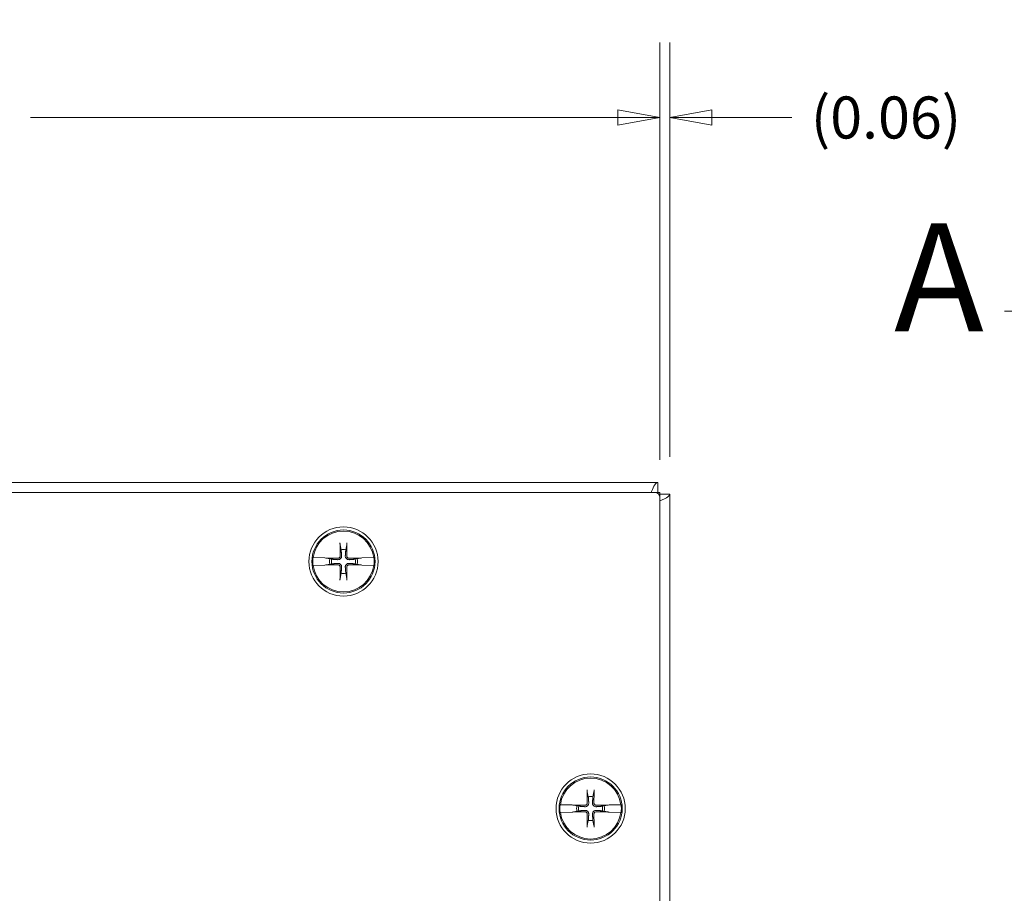
# Model space of a CAD drawing. Units: inches. Extents: x 3.2 to 62.4, y 2.2 to 38.6.
# Drawn here: x 17.9 to 24.1, y 23.1 to 28.6 of the extents above; entities that cross this region are included whole.
import ezdxf

# ---------------------------------------------------------------- set-up
doc = ezdxf.new("R2010")
doc.units = ezdxf.units.IN
doc.header["$LTSCALE"] = 3.8
doc.header["$MEASUREMENT"] = 0
doc.linetypes.add('DOUBLE_DASH_CHAIN', pattern=[1.2403, 0.6614, -0.0827, 0.1654, -0.0827, 0.1654, -0.0827])
doc.layers.get('0').update_dxf_attribs({"lineweight": 0})
for name, color, linetype, lineweight in [('Detail Boundary (ANSI)', 7, 'DOUBLE_DASH_CHAIN', 5), ('Dimension (ANSI)', 7, 'Continuous', 5), ('Visible (ANSI)', 7, 'Continuous', 5)]:
    doc.layers.add(name, color=color, linetype=linetype, lineweight=lineweight)
doc.styles.add('Label Text (ANSI)', font='tahoma.ttf')
doc.styles.add('ROMANS', font='tahoma.ttf')
doc.dimstyles.new('Default (ANSI)', dxfattribs={"dimscale": 3.8, "dimtxt": 0.07, "dimasz": 0.07, "dimexe": 0.125, "dimexo": 0.0625, "dimgap": 0.031496, "dimtad": 0, "dimtih": 1, "dimtoh": 1, "dimrnd": 1e-08, "dimzin": 0, "dimdsep": 46, "dimtxsty": 'ROMANS', "dimblk": 'Filled-1', "dimcen": 0.09, "dimdle": 0.393701, "dimclrd": 256, "dimclre": 256, "dimclrt": 256, "dimadec": 0, "dimazin": 0, "dimtfac": 0.928571, "dimtofl": 0, "dimtmove": 0, "dimatfit": 3, "dimfxl": 1, "dimtolj": 1, "dimtzin": 0, "dimlwd": -1, "dimlwe": -1, "dimarcsym": 0})

# ---------------------------------------------------------------- blocks, each defined once
blk = doc.blocks.new('Filled-1')
at = {"color": 0}
for p, q in [((0, 0), (-1, 0.179)), ((-1, 0.179), (-1, -0.179)), ((-1, 0), (0, 0)), ((-1, -0.179), (0, 0))]:
    blk.add_line(p, q, dxfattribs=at)
at = {"color": 0, "flags": 128}
blk.add_lwpolyline([(-1, -0.179), (0, 0), (-1, 0.179), (-1, -0.179)], dxfattribs=at)
at = {"color": 0}
blk.add_solid([(-1, -0.179), (0, 0), (-1, 0.179), (-1, -0.179)], dxfattribs=at)
blk = doc.blocks.new('*D7')
at = {"layer": 'Defpoints', "color": 0, "transparency": 16777216}
for p in [(21.9411, 27.9692), (11.9411, 25.5669), (21.9411, 25.5669)]:
    blk.add_point(p, dxfattribs=at)
at = {"layer": 'Dimension (ANSI)', "transparency": 16777216}
for p, q in [((11.9411, 25.8044), (11.9411, 28.4442)), ((21.9411, 25.8044), (21.9411, 28.4442)), ((12.2071, 27.9692), (15.9202, 27.9692)), ((21.6751, 27.9692), (17.9619, 27.9692))]:
    blk.add_line(p, q, dxfattribs=at)
at = {"layer": 'Dimension (ANSI)', "transparency": 16777216, "xscale": 0.2660000011324883, "yscale": 0.2660000011324883, "zscale": 0.2660000011324883, "rotation": 180}
blk.add_blockref('Filled-1', (11.9411, 27.9692), dxfattribs=at)
at = {"layer": 'Dimension (ANSI)', "transparency": 16777216, "xscale": 0.2660000011324883, "yscale": 0.2660000011324883, "zscale": 0.2660000011324883}
blk.add_blockref('Filled-1', (21.9411, 27.9692), dxfattribs=at)
at = {"layer": 'Dimension (ANSI)', "transparency": 16777216, "insert": (16.9411, 27.9692), "char_height": 0.266, "attachment_point": 5, "style": 'ROMANS'}
blk.add_mtext('\\A1;\\fTahoma|b0|i0;\\H0.2660;10.00\\P\\fTahoma|b0|i0;\\H0.2660;LID WIDTH', dxfattribs=at)
blk = doc.blocks.new('*D8')
at = {"layer": 'Defpoints', "color": 0, "transparency": 16777216}
for p in [(21.9411, 27.9692), (22.0036, 25.5859), (21.9411, 25.5669)]:
    blk.add_point(p, dxfattribs=at)
at = {"layer": 'Dimension (ANSI)', "transparency": 16777216}
for p, q in [((21.9411, 25.8044), (21.9411, 28.4442)), ((22.0036, 25.8234), (22.0036, 28.4442)), ((21.6751, 27.9692), (21.4091, 27.9692)), ((22.2696, 27.9692), (22.7756, 27.9692))]:
    blk.add_line(p, q, dxfattribs=at)
at = {"layer": 'Dimension (ANSI)', "transparency": 16777216, "xscale": 0.2660000011324883, "yscale": 0.2660000011324883, "zscale": 0.2660000011324883}
blk.add_blockref('Filled-1', (21.9411, 27.9692), dxfattribs=at)
at = {"layer": 'Dimension (ANSI)', "transparency": 16777216, "xscale": 0.2660000011324883, "yscale": 0.2660000011324883, "zscale": 0.2660000011324883, "rotation": 180}
blk.add_blockref('Filled-1', (22.0036, 27.9692), dxfattribs=at)
at = {"layer": 'Dimension (ANSI)', "transparency": 16777216, "insert": (23.371, 27.9692), "char_height": 0.266, "attachment_point": 5, "style": 'ROMANS'}
blk.add_mtext('\\A1;(0.06)', dxfattribs=at)
blk = doc.blocks.new('2dDetail0')
at = {"layer": 'Detail Boundary (ANSI)', "linetype": 'Continuous'}
for p, q in [((6.4456, 7.0381), (6.3472, 7.0381)), ((6.9246, 6.8338), (6.4456, 7.0381)), ((6.9322, 6.8517), (6.9169, 6.8158)), ((7.0147, 6.7953), (6.9322, 6.8517)), ((6.9246, 6.8338), (7.0147, 6.7953)), ((6.9169, 6.8158), (7.0147, 6.7953))]:
    blk.add_line(p, q, dxfattribs=at)
at = {"layer": 'Detail Boundary (ANSI)', "linetype": 'Continuous', "flags": 128}
blk.add_lwpolyline([(6.9169, 6.8158), (7.0147, 6.7953), (6.9322, 6.8517), (6.9169, 6.8158)], dxfattribs=at)
at = {"layer": 'Detail Boundary (ANSI)', "ltscale": 0.556279}
blk.add_circle((7.2971, 6.6256), 0.3294, dxfattribs=at)
at = {"layer": 'Detail Boundary (ANSI)'}
blk.add_solid([(6.9169, 6.8158), (7.0147, 6.7953), (6.9322, 6.8517), (6.9169, 6.8158)], dxfattribs=at)
at = {"layer": 'Detail Boundary (ANSI)', "insert": (6.1637, 6.9481), "char_height": 0.18, "attachment_point": 7, "style": 'Label Text (ANSI)'}
blk.add_mtext('A', dxfattribs=at)

msp = doc.modelspace()

# ---------------------------------------------------------------- linework, layer by layer
at = {"layer": 'Visible (ANSI)'}
for p, q in [((11.9533, 25.6606), (21.9288, 25.6606)), ((21.9288, 25.6606), (21.9288, 25.5981)), ((11.9723, 25.5981), (21.9098, 25.5981)), ((21.9098, 25.5981), (21.9411, 25.5981)), ((21.9411, 25.5981), (21.9411, 25.5669)), ((21.9411, 25.5859), (22.0036, 25.5859)), ((22.0036, 25.5859), (22.0036, 17.6103)), ((21.9411, 25.5669), (21.9411, 17.6294)), ((19.9198, 25.2672), (19.9264, 25.2353)), ((19.9557, 25.2353), (19.9623, 25.2672)), ((19.7484, 25.1851), (19.7499, 25.185)), ((19.824, 25.1834), (19.7499, 25.185)), ((19.8292, 25.1826), (19.824, 25.1834)), ((19.8292, 25.1826), (19.8318, 25.1823)), ((19.8544, 25.1777), (19.8345, 25.1819)), ((19.8664, 25.1752), (19.8544, 25.1777)), ((20.0277, 25.1777), (20.0157, 25.1752)), ((20.0477, 25.1819), (20.0277, 25.1777)), ((20.0503, 25.1823), (20.0529, 25.1826)), ((20.0581, 25.1834), (20.0529, 25.1826)), ((20.1322, 25.185), (20.0581, 25.1834)), ((20.1322, 25.185), (20.1337, 25.1851)), ((19.7499, 25.1362), (19.7484, 25.1362)), ((19.7499, 25.1362), (19.824, 25.1379)), ((19.824, 25.1379), (19.8292, 25.1386)), ((19.8318, 25.139), (19.8292, 25.1386)), ((19.8345, 25.1393), (19.8544, 25.1435)), ((19.8544, 25.1435), (19.8664, 25.146)), ((19.9264, 25.0859), (19.9198, 25.054)), ((19.9623, 25.054), (19.9557, 25.0859)), ((20.0157, 25.146), (20.0277, 25.1435)), ((20.0277, 25.1435), (20.0477, 25.1393)), ((20.0529, 25.1386), (20.0503, 25.139)), ((20.0529, 25.1386), (20.0581, 25.1379)), ((20.0581, 25.1379), (20.1322, 25.1362)), ((20.1337, 25.1362), (20.1322, 25.1362)), ((21.4823, 23.7047), (21.4889, 23.6728)), ((21.5182, 23.6728), (21.5248, 23.7047)), ((21.3109, 23.6226), (21.3124, 23.6225)), ((21.3865, 23.6209), (21.3124, 23.6225)), ((21.3917, 23.6201), (21.3865, 23.6209)), ((21.3917, 23.6201), (21.3943, 23.6198)), ((21.4169, 23.6152), (21.397, 23.6194)), ((21.4289, 23.6127), (21.4169, 23.6152)), ((21.5902, 23.6152), (21.5782, 23.6127)), ((21.6102, 23.6194), (21.5902, 23.6152)), ((21.6128, 23.6198), (21.6154, 23.6201)), ((21.6206, 23.6209), (21.6154, 23.6201)), ((21.6947, 23.6225), (21.6206, 23.6209)), ((21.6947, 23.6225), (21.6962, 23.6226)), ((21.3124, 23.5737), (21.3109, 23.5737)), ((21.3124, 23.5737), (21.3865, 23.5754)), ((21.3865, 23.5754), (21.3917, 23.5761)), ((21.3943, 23.5765), (21.3917, 23.5761)), ((21.397, 23.5768), (21.4169, 23.581)), ((21.4169, 23.581), (21.4289, 23.5835)), ((21.5782, 23.5835), (21.5902, 23.581)), ((21.5902, 23.581), (21.6102, 23.5768)), ((21.6154, 23.5761), (21.6128, 23.5765)), ((21.6154, 23.5761), (21.6206, 23.5754)), ((21.6206, 23.5754), (21.6947, 23.5737)), ((21.6962, 23.5737), (21.6947, 23.5737)), ((21.4889, 23.5234), (21.4823, 23.4915)), ((21.5248, 23.4915), (21.5182, 23.5234))]:
    msp.add_line(p, q, dxfattribs=at)
for centre, radius in [((19.9411, 25.1606), 0.2188), ((19.9411, 25.1606), 0.1995), ((21.5036, 23.5981), 0.2188), ((21.5036, 23.5981), 0.1995)]:
    msp.add_circle(centre, radius, dxfattribs=at)
for centre, radius, start, end in [((21.9098, 25.5669), 0.0312, 0, 90), ((19.9411, 25.1606), 0.1927, 7.27304, 172.72696), ((19.9411, 25.1606), 0.0761, 78.93233, 101.06767), ((19.9411, 25.1606), 0.1942, 172.77428, 187.22572), ((19.9411, 25.1606), 0.0883, 168.828, 191.172), ((19.9411, 25.1606), 0.0761, 168.93233, 191.06767), ((19.9411, 25.1606), 0.0761, 348.93233, 11.06767), ((19.9411, 25.1606), 0.0883, 348.828, 11.172), ((19.9411, 25.1606), 0.1942, 352.77428, 7.22572), ((19.9411, 25.1606), 0.1927, 187.27304, 352.72696), ((19.9411, 25.1606), 0.0761, 258.93233, 281.06767), ((21.5036, 23.5981), 0.1927, 7.27304, 172.72696), ((21.5036, 23.5981), 0.0761, 78.93233, 101.06767), ((21.5036, 23.5981), 0.1942, 172.77428, 187.22572), ((21.5036, 23.5981), 0.0883, 168.828, 191.172), ((21.5036, 23.5981), 0.0761, 168.93233, 191.06767), ((21.5036, 23.5981), 0.0761, 348.93233, 11.06767), ((21.5036, 23.5981), 0.0883, 348.828, 11.172), ((21.5036, 23.5981), 0.1942, 352.77428, 7.22572), ((21.5036, 23.5981), 0.1927, 187.27304, 352.72696), ((21.5036, 23.5981), 0.0761, 258.93233, 281.06767)]:
    msp.add_arc(centre, radius, start, end, dxfattribs=at)
for centre, major_axis, start_param, end_param in [((19.959, 25.1612), (0.013, -0.4344), 4.436788, 4.627747), ((19.9231, 25.1612), (0.013, 0.4344), 4.797031, 4.98799), ((19.9405, 25.1427), (-0.4344, 0.013), 4.797031, 4.974153), ((19.9416, 25.1427), (-0.4344, -0.013), 4.450625, 4.627747), ((19.9405, 25.1786), (0.4344, 0.013), 4.450625, 4.627747), ((19.959, 25.1601), (-0.013, -0.4344), 4.797031, 4.98799), ((19.9231, 25.1601), (-0.013, 0.4344), 4.436788, 4.627747), ((19.9416, 25.1786), (0.4344, -0.013), 4.797031, 4.974153), ((21.5215, 23.5987), (0.013, -0.4344), 4.436788, 4.627747), ((21.4856, 23.5987), (0.013, 0.4344), 4.797031, 4.98799), ((21.503, 23.5802), (-0.4344, 0.013), 4.797031, 4.974153), ((21.5041, 23.5802), (-0.4344, -0.013), 4.450625, 4.627747), ((21.503, 23.6161), (0.4344, 0.013), 4.450625, 4.627747), ((21.5215, 23.5976), (-0.013, -0.4344), 4.797031, 4.98799), ((21.4856, 23.5976), (-0.013, 0.4344), 4.436788, 4.627747), ((21.5041, 23.6161), (0.4344, -0.013), 4.797031, 4.974153)]:
    msp.add_ellipse(centre, major_axis=major_axis, ratio=0.087156, start_param=start_param, end_param=end_param, dxfattribs=at)
for points, knots in [([(21.9288, 25.6606), (21.9157, 25.6606), (21.9025, 25.6377), (21.8893, 25.6036), (21.8886, 25.6018), (21.8879, 25.6), (21.8872, 25.5981)], [0, 0, 0, 0, 1.095058, 1.095058, 1.095058, 1.152531, 1.152531, 1.152531, 1.152531]), ([(21.9409, 25.5443), (21.9625, 25.5525), (21.981, 25.5606), (21.9919, 25.5688), (21.9995, 25.5745), (22.0036, 25.5802), (22.0036, 25.5859)], [0.418265, 0.418265, 0.418265, 0.418265, 1.095058, 1.095058, 1.095058, 1.570796, 1.570796, 1.570796, 1.570796]), ([(19.9198, 25.2672), (19.9197, 25.2677), (19.9196, 25.2683), (19.9194, 25.2698), (19.9193, 25.271), (19.9192, 25.2731), (19.9191, 25.2745), (19.919, 25.2765), (19.919, 25.2774), (19.919, 25.2783)], [0.08172985, 0.08172985, 0.08172985, 0.08172985, 0.08891232, 0.08891232, 0.09778447, 0.09778447, 0.10676013, 0.10676013, 0.1130798, 0.1130798, 0.1130798, 0.1130798]), ([(19.9631, 25.2783), (19.9631, 25.2774), (19.9631, 25.2765), (19.963, 25.2745), (19.963, 25.2731), (19.9628, 25.271), (19.9627, 25.2698), (19.9625, 25.2683), (19.9624, 25.2677), (19.9623, 25.2672)], [0.02946189, 0.02946189, 0.02946189, 0.02946189, 0.03578156, 0.03578156, 0.04475722, 0.04475722, 0.05362937, 0.05362937, 0.06081184, 0.06081184, 0.06081184, 0.06081184]), ([(19.8318, 25.1823), (19.8321, 25.1823), (19.8324, 25.1822), (19.8334, 25.1821), (19.834, 25.182), (19.8345, 25.1819)], [0.05062207, 0.05062207, 0.05062207, 0.05062207, 0.05362937, 0.05362937, 0.06081184, 0.06081184, 0.06081184, 0.06081184]), ([(19.8318, 25.1823), (19.8321, 25.1822), (19.8324, 25.1822), (19.8334, 25.1821), (19.834, 25.182), (19.8345, 25.1819)], [0.05012859, 0.05012859, 0.05012859, 0.05012859, 0.05309771, 0.05309771, 0.06031449, 0.06031449, 0.06031449, 0.06031449]), ([(19.9294, 25.197), (19.9296, 25.1944), (19.9293, 25.1916), (19.9282, 25.1874), (19.9274, 25.1855), (19.9254, 25.182), (19.9241, 25.1803), (19.9214, 25.1776), (19.9197, 25.1763), (19.9162, 25.1743), (19.9143, 25.1735), (19.9101, 25.1724), (19.9073, 25.1721), (19.9046, 25.1723)], [0.264127, 0.264127, 0.264127, 0.264127, 0.2852465, 0.2852465, 0.3001456, 0.3001456, 0.3150448, 0.3150448, 0.3299439, 0.3299439, 0.344843, 0.344843, 0.3659625, 0.3659625, 0.3659625, 0.3659625]), ([(19.9046, 25.1489), (19.9073, 25.1491), (19.9101, 25.1489), (19.9143, 25.1477), (19.9162, 25.147), (19.9197, 25.145), (19.9214, 25.1437), (19.9241, 25.1409), (19.9254, 25.1393), (19.9274, 25.1357), (19.9282, 25.1339), (19.9293, 25.1296), (19.9296, 25.1269), (19.9294, 25.1242)], [0.264127, 0.264127, 0.264127, 0.264127, 0.2852465, 0.2852465, 0.3001456, 0.3001456, 0.3150448, 0.3150448, 0.3299439, 0.3299439, 0.344843, 0.344843, 0.3659625, 0.3659625, 0.3659625, 0.3659625]), ([(19.9202, 25.1968), (19.9202, 25.1949), (19.9199, 25.1929), (19.9185, 25.1893), (19.9174, 25.1876), (19.9148, 25.1849), (19.9132, 25.1837), (19.9096, 25.182), (19.9077, 25.1816), (19.9055, 25.1815), (19.9052, 25.1815), (19.9049, 25.1815)], [0, 0, 0, 0, 0.0141483, 0.0141483, 0.0282966, 0.0282966, 0.04243521, 0.04243521, 0.05657382, 0.05657382, 0.05880976, 0.05880976, 0.05880976, 0.05880976]), ([(19.9775, 25.1723), (19.9748, 25.1721), (19.9721, 25.1724), (19.9678, 25.1735), (19.966, 25.1743), (19.9624, 25.1763), (19.9608, 25.1776), (19.958, 25.1803), (19.9567, 25.182), (19.9547, 25.1855), (19.954, 25.1874), (19.9528, 25.1916), (19.9526, 25.1944), (19.9528, 25.197)], [0.264127, 0.264127, 0.264127, 0.264127, 0.2852465, 0.2852465, 0.3001456, 0.3001456, 0.3150448, 0.3150448, 0.3299439, 0.3299439, 0.344843, 0.344843, 0.3659625, 0.3659625, 0.3659625, 0.3659625]), ([(19.9528, 25.1242), (19.9526, 25.1269), (19.9528, 25.1296), (19.954, 25.1339), (19.9547, 25.1357), (19.9567, 25.1393), (19.958, 25.1409), (19.9608, 25.1437), (19.9624, 25.145), (19.966, 25.147), (19.9678, 25.1477), (19.9721, 25.1489), (19.9748, 25.1491), (19.9775, 25.1489)], [0.264127, 0.264127, 0.264127, 0.264127, 0.2852465, 0.2852465, 0.3001456, 0.3001456, 0.3150448, 0.3150448, 0.3299439, 0.3299439, 0.344843, 0.344843, 0.3659625, 0.3659625, 0.3659625, 0.3659625]), ([(19.9772, 25.1815), (19.9753, 25.1815), (19.9734, 25.1818), (19.9697, 25.1832), (19.968, 25.1843), (19.9653, 25.1869), (19.9641, 25.1885), (19.9625, 25.1921), (19.962, 25.194), (19.962, 25.1962), (19.9619, 25.1965), (19.962, 25.1968)], [0, 0, 0, 0, 0.0141483, 0.0141483, 0.0282966, 0.0282966, 0.04243521, 0.04243521, 0.05657382, 0.05657382, 0.05880976, 0.05880976, 0.05880976, 0.05880976]), ([(20.0477, 25.1819), (20.0481, 25.182), (20.0487, 25.1821), (20.0497, 25.1822), (20.05, 25.1822), (20.0503, 25.1823)], [0.08123708, 0.08123708, 0.08123708, 0.08123708, 0.08845387, 0.08845387, 0.09142298, 0.09142298, 0.09142298, 0.09142298]), ([(20.0477, 25.1819), (20.0481, 25.182), (20.0487, 25.1821), (20.0497, 25.1822), (20.05, 25.1823), (20.0503, 25.1823)], [0.08172985, 0.08172985, 0.08172985, 0.08172985, 0.08891232, 0.08891232, 0.09191962, 0.09191962, 0.09191962, 0.09191962]), ([(19.8345, 25.1393), (19.834, 25.1393), (19.8334, 25.1392), (19.8324, 25.139), (19.8321, 25.139), (19.8318, 25.139)], [0.08172985, 0.08172985, 0.08172985, 0.08172985, 0.08891232, 0.08891232, 0.09191962, 0.09191962, 0.09191962, 0.09191962]), ([(19.8345, 25.1393), (19.834, 25.1393), (19.8334, 25.1392), (19.8324, 25.1391), (19.8321, 25.139), (19.8318, 25.139)], [0.08123708, 0.08123708, 0.08123708, 0.08123708, 0.08845387, 0.08845387, 0.09142298, 0.09142298, 0.09142298, 0.09142298]), ([(19.9049, 25.1397), (19.9068, 25.1398), (19.9088, 25.1395), (19.9124, 25.138), (19.9141, 25.137), (19.9168, 25.1344), (19.918, 25.1328), (19.9196, 25.1292), (19.9201, 25.1272), (19.9202, 25.1251), (19.9202, 25.1248), (19.9202, 25.1245)], [0, 0, 0, 0, 0.0141483, 0.0141483, 0.0282966, 0.0282966, 0.04243521, 0.04243521, 0.05657382, 0.05657382, 0.05880976, 0.05880976, 0.05880976, 0.05880976]), ([(19.962, 25.1245), (19.9619, 25.1263), (19.9622, 25.1283), (19.9636, 25.132), (19.9647, 25.1337), (19.9673, 25.1364), (19.9689, 25.1376), (19.9725, 25.1392), (19.9745, 25.1397), (19.9766, 25.1397), (19.9769, 25.1397), (19.9772, 25.1397)], [0, 0, 0, 0, 0.0141483, 0.0141483, 0.0282966, 0.0282966, 0.04243521, 0.04243521, 0.05657382, 0.05657382, 0.05880976, 0.05880976, 0.05880976, 0.05880976]), ([(20.0503, 25.139), (20.05, 25.139), (20.0497, 25.1391), (20.0487, 25.1392), (20.0481, 25.1393), (20.0477, 25.1393)], [0.05012859, 0.05012859, 0.05012859, 0.05012859, 0.05309771, 0.05309771, 0.06031449, 0.06031449, 0.06031449, 0.06031449]), ([(20.0503, 25.139), (20.05, 25.139), (20.0497, 25.139), (20.0487, 25.1392), (20.0481, 25.1393), (20.0477, 25.1393)], [0.05062207, 0.05062207, 0.05062207, 0.05062207, 0.05362937, 0.05362937, 0.06081184, 0.06081184, 0.06081184, 0.06081184]), ([(19.919, 25.043), (19.919, 25.0438), (19.919, 25.0448), (19.9191, 25.0468), (19.9192, 25.0482), (19.9193, 25.0503), (19.9194, 25.0515), (19.9196, 25.053), (19.9197, 25.0536), (19.9198, 25.054)], [0.02946189, 0.02946189, 0.02946189, 0.02946189, 0.03578156, 0.03578156, 0.04475722, 0.04475722, 0.05362937, 0.05362937, 0.06081184, 0.06081184, 0.06081184, 0.06081184]), ([(19.9623, 25.054), (19.9624, 25.0536), (19.9625, 25.053), (19.9627, 25.0515), (19.9628, 25.0503), (19.963, 25.0482), (19.963, 25.0468), (19.9631, 25.0448), (19.9631, 25.0438), (19.9631, 25.043)], [0.08172985, 0.08172985, 0.08172985, 0.08172985, 0.08891232, 0.08891232, 0.09778447, 0.09778447, 0.10676013, 0.10676013, 0.1130798, 0.1130798, 0.1130798, 0.1130798]), ([(21.4823, 23.7047), (21.4822, 23.7052), (21.4821, 23.7058), (21.4819, 23.7073), (21.4818, 23.7085), (21.4817, 23.7106), (21.4816, 23.712), (21.4815, 23.714), (21.4815, 23.7149), (21.4815, 23.7158)], [0.08172985, 0.08172985, 0.08172985, 0.08172985, 0.08891232, 0.08891232, 0.09778447, 0.09778447, 0.10676013, 0.10676013, 0.1130798, 0.1130798, 0.1130798, 0.1130798]), ([(21.5256, 23.7158), (21.5256, 23.7149), (21.5256, 23.714), (21.5255, 23.712), (21.5255, 23.7106), (21.5253, 23.7085), (21.5252, 23.7073), (21.525, 23.7058), (21.5249, 23.7052), (21.5248, 23.7047)], [0.02946189, 0.02946189, 0.02946189, 0.02946189, 0.03578156, 0.03578156, 0.04475722, 0.04475722, 0.05362937, 0.05362937, 0.06081184, 0.06081184, 0.06081184, 0.06081184]), ([(21.3943, 23.6198), (21.3946, 23.6198), (21.3949, 23.6197), (21.3959, 23.6196), (21.3965, 23.6195), (21.397, 23.6194)], [0.05062207, 0.05062207, 0.05062207, 0.05062207, 0.05362937, 0.05362937, 0.06081184, 0.06081184, 0.06081184, 0.06081184]), ([(21.3943, 23.6198), (21.3946, 23.6197), (21.3949, 23.6197), (21.3959, 23.6196), (21.3965, 23.6195), (21.397, 23.6194)], [0.05012859, 0.05012859, 0.05012859, 0.05012859, 0.05309771, 0.05309771, 0.06031449, 0.06031449, 0.06031449, 0.06031449]), ([(21.4919, 23.6345), (21.4921, 23.6319), (21.4918, 23.6291), (21.4907, 23.6249), (21.4899, 23.623), (21.4879, 23.6195), (21.4866, 23.6178), (21.4839, 23.6151), (21.4822, 23.6138), (21.4787, 23.6118), (21.4768, 23.611), (21.4726, 23.6099), (21.4698, 23.6096), (21.4671, 23.6098)], [0.264127, 0.264127, 0.264127, 0.264127, 0.2852465, 0.2852465, 0.3001456, 0.3001456, 0.3150448, 0.3150448, 0.3299439, 0.3299439, 0.344843, 0.344843, 0.3659625, 0.3659625, 0.3659625, 0.3659625]), ([(21.4827, 23.6343), (21.4827, 23.6324), (21.4824, 23.6304), (21.481, 23.6268), (21.4799, 23.6251), (21.4773, 23.6224), (21.4757, 23.6212), (21.4721, 23.6195), (21.4702, 23.6191), (21.468, 23.619), (21.4677, 23.619), (21.4674, 23.619)], [0, 0, 0, 0, 0.0141483, 0.0141483, 0.0282966, 0.0282966, 0.04243521, 0.04243521, 0.05657382, 0.05657382, 0.05880976, 0.05880976, 0.05880976, 0.05880976]), ([(21.54, 23.6098), (21.5373, 23.6096), (21.5346, 23.6099), (21.5303, 23.611), (21.5285, 23.6118), (21.5249, 23.6138), (21.5233, 23.6151), (21.5205, 23.6178), (21.5192, 23.6195), (21.5172, 23.623), (21.5165, 23.6249), (21.5153, 23.6291), (21.5151, 23.6319), (21.5153, 23.6345)], [0.264127, 0.264127, 0.264127, 0.264127, 0.2852465, 0.2852465, 0.3001456, 0.3001456, 0.3150448, 0.3150448, 0.3299439, 0.3299439, 0.344843, 0.344843, 0.3659625, 0.3659625, 0.3659625, 0.3659625]), ([(21.5397, 23.619), (21.5378, 23.619), (21.5359, 23.6193), (21.5322, 23.6207), (21.5305, 23.6218), (21.5278, 23.6244), (21.5266, 23.626), (21.525, 23.6296), (21.5245, 23.6315), (21.5245, 23.6337), (21.5244, 23.634), (21.5245, 23.6343)], [0, 0, 0, 0, 0.0141483, 0.0141483, 0.0282966, 0.0282966, 0.04243521, 0.04243521, 0.05657382, 0.05657382, 0.05880976, 0.05880976, 0.05880976, 0.05880976]), ([(21.6102, 23.6194), (21.6106, 23.6195), (21.6112, 23.6196), (21.6122, 23.6197), (21.6125, 23.6197), (21.6128, 23.6198)], [0.08123708, 0.08123708, 0.08123708, 0.08123708, 0.08845387, 0.08845387, 0.09142298, 0.09142298, 0.09142298, 0.09142298]), ([(21.6102, 23.6194), (21.6106, 23.6195), (21.6112, 23.6196), (21.6122, 23.6197), (21.6125, 23.6198), (21.6128, 23.6198)], [0.08172985, 0.08172985, 0.08172985, 0.08172985, 0.08891232, 0.08891232, 0.09191962, 0.09191962, 0.09191962, 0.09191962]), ([(21.397, 23.5768), (21.3965, 23.5768), (21.3959, 23.5767), (21.3949, 23.5765), (21.3946, 23.5765), (21.3943, 23.5765)], [0.08172985, 0.08172985, 0.08172985, 0.08172985, 0.08891232, 0.08891232, 0.09191962, 0.09191962, 0.09191962, 0.09191962]), ([(21.397, 23.5768), (21.3965, 23.5768), (21.3959, 23.5767), (21.3949, 23.5766), (21.3946, 23.5765), (21.3943, 23.5765)], [0.08123708, 0.08123708, 0.08123708, 0.08123708, 0.08845387, 0.08845387, 0.09142298, 0.09142298, 0.09142298, 0.09142298]), ([(21.4671, 23.5864), (21.4698, 23.5866), (21.4726, 23.5864), (21.4768, 23.5852), (21.4787, 23.5845), (21.4822, 23.5825), (21.4839, 23.5812), (21.4866, 23.5784), (21.4879, 23.5768), (21.4899, 23.5732), (21.4907, 23.5714), (21.4918, 23.5671), (21.4921, 23.5644), (21.4919, 23.5617)], [0.264127, 0.264127, 0.264127, 0.264127, 0.2852465, 0.2852465, 0.3001456, 0.3001456, 0.3150448, 0.3150448, 0.3299439, 0.3299439, 0.344843, 0.344843, 0.3659625, 0.3659625, 0.3659625, 0.3659625]), ([(21.4674, 23.5772), (21.4693, 23.5773), (21.4713, 23.577), (21.4749, 23.5755), (21.4766, 23.5745), (21.4793, 23.5719), (21.4805, 23.5703), (21.4821, 23.5667), (21.4826, 23.5647), (21.4827, 23.5626), (21.4827, 23.5623), (21.4827, 23.562)], [0, 0, 0, 0, 0.0141483, 0.0141483, 0.0282966, 0.0282966, 0.04243521, 0.04243521, 0.05657382, 0.05657382, 0.05880976, 0.05880976, 0.05880976, 0.05880976]), ([(21.5153, 23.5617), (21.5151, 23.5644), (21.5153, 23.5671), (21.5165, 23.5714), (21.5172, 23.5732), (21.5192, 23.5768), (21.5205, 23.5784), (21.5233, 23.5812), (21.5249, 23.5825), (21.5285, 23.5845), (21.5303, 23.5852), (21.5346, 23.5864), (21.5373, 23.5866), (21.54, 23.5864)], [0.264127, 0.264127, 0.264127, 0.264127, 0.2852465, 0.2852465, 0.3001456, 0.3001456, 0.3150448, 0.3150448, 0.3299439, 0.3299439, 0.344843, 0.344843, 0.3659625, 0.3659625, 0.3659625, 0.3659625]), ([(21.5245, 23.562), (21.5244, 23.5638), (21.5247, 23.5658), (21.5261, 23.5695), (21.5272, 23.5712), (21.5298, 23.5739), (21.5314, 23.5751), (21.535, 23.5767), (21.537, 23.5772), (21.5391, 23.5772), (21.5394, 23.5772), (21.5397, 23.5772)], [0, 0, 0, 0, 0.0141483, 0.0141483, 0.0282966, 0.0282966, 0.04243521, 0.04243521, 0.05657382, 0.05657382, 0.05880976, 0.05880976, 0.05880976, 0.05880976]), ([(21.6128, 23.5765), (21.6125, 23.5765), (21.6122, 23.5766), (21.6112, 23.5767), (21.6106, 23.5768), (21.6102, 23.5768)], [0.05012859, 0.05012859, 0.05012859, 0.05012859, 0.05309771, 0.05309771, 0.06031449, 0.06031449, 0.06031449, 0.06031449]), ([(21.6128, 23.5765), (21.6125, 23.5765), (21.6122, 23.5765), (21.6112, 23.5767), (21.6106, 23.5768), (21.6102, 23.5768)], [0.05062207, 0.05062207, 0.05062207, 0.05062207, 0.05362937, 0.05362937, 0.06081184, 0.06081184, 0.06081184, 0.06081184]), ([(21.4815, 23.4805), (21.4815, 23.4813), (21.4815, 23.4823), (21.4816, 23.4843), (21.4817, 23.4857), (21.4818, 23.4878), (21.4819, 23.489), (21.4821, 23.4905), (21.4822, 23.4911), (21.4823, 23.4915)], [0.02946189, 0.02946189, 0.02946189, 0.02946189, 0.03578156, 0.03578156, 0.04475722, 0.04475722, 0.05362937, 0.05362937, 0.06081184, 0.06081184, 0.06081184, 0.06081184]), ([(21.5248, 23.4915), (21.5249, 23.4911), (21.525, 23.4905), (21.5252, 23.489), (21.5253, 23.4878), (21.5255, 23.4857), (21.5255, 23.4843), (21.5256, 23.4823), (21.5256, 23.4813), (21.5256, 23.4805)], [0.08172985, 0.08172985, 0.08172985, 0.08172985, 0.08891232, 0.08891232, 0.09778447, 0.09778447, 0.10676013, 0.10676013, 0.1130798, 0.1130798, 0.1130798, 0.1130798])]:
    msp.add_open_spline(points, degree=3, knots=knots, dxfattribs=at)
for points, weights in [([(19.9264, 25.2353), (19.9284, 25.2098), (19.9294, 25.197)], [1, 1.43005778529, 1.81116504856]), ([(19.9528, 25.197), (19.9537, 25.2098), (19.9557, 25.2353)], [1.81116504856, 1.43005778529, 1]), ([(19.9046, 25.1723), (19.8919, 25.1733), (19.8664, 25.1752)], [1.81116504856, 1.43005778529, 1]), ([(19.8664, 25.146), (19.8919, 25.148), (19.9046, 25.1489)], [1, 1.43005778529, 1.81116504856]), ([(20.0157, 25.1752), (19.9902, 25.1733), (19.9775, 25.1723)], [1, 1.43005778529, 1.81116504856]), ([(19.9775, 25.1489), (19.9902, 25.148), (20.0157, 25.146)], [1.81116504856, 1.43005778529, 1]), ([(19.9294, 25.1242), (19.9284, 25.1115), (19.9264, 25.0859)], [1.81116504856, 1.43005778529, 1]), ([(19.9557, 25.0859), (19.9537, 25.1115), (19.9528, 25.1242)], [1, 1.43005778529, 1.81116504856]), ([(21.4889, 23.6728), (21.4909, 23.6473), (21.4919, 23.6345)], [1, 1.43005778529, 1.81116504856]), ([(21.5153, 23.6345), (21.5162, 23.6473), (21.5182, 23.6728)], [1.81116504856, 1.43005778529, 1]), ([(21.4671, 23.6098), (21.4544, 23.6108), (21.4289, 23.6127)], [1.81116504856, 1.43005778529, 1]), ([(21.5782, 23.6127), (21.5527, 23.6108), (21.54, 23.6098)], [1, 1.43005778529, 1.81116504856]), ([(21.4289, 23.5835), (21.4544, 23.5855), (21.4671, 23.5864)], [1, 1.43005778529, 1.81116504856]), ([(21.4919, 23.5617), (21.4909, 23.549), (21.4889, 23.5234)], [1.81116504856, 1.43005778529, 1]), ([(21.5182, 23.5234), (21.5162, 23.549), (21.5153, 23.5617)], [1, 1.43005778529, 1.81116504856]), ([(21.54, 23.5864), (21.5527, 23.5855), (21.5782, 23.5835)], [1.81116504856, 1.43005778529, 1])]:
    msp.add_rational_spline(points, weights, degree=2, dxfattribs=at)

# ---------------------------------------------------------------- block references
at = {"layer": 'Detail Boundary (ANSI)', "xscale": 3.8, "yscale": 3.8, "zscale": 3.8}
msp.add_blockref('2dDetail0', (0, 0), dxfattribs=at)

# ---------------------------------------------------------------- dimensions: what is measured, and where the dimension line sits
at = {"layer": 'Dimension (ANSI)'}
dim = msp.add_linear_dim(base=(21.9411, 27.9692), p1=(11.9411, 25.5669), p2=(21.9411, 25.5669), text='\\fTahoma|b0|i0;\\H0.2660;<>\\P\\fTahoma|b0|i0;\\H0.2660;LID WIDTH', dimstyle='Default (ANSI)', override={"dimgap": 0.031496, "dimtih": 0, "dimtoh": 0, "dimdec": 2, "dimtol": 0, "dimlim": 0, "dimtp": 0, "dimtm": 0, "dimtdec": 2, "dimatfit": 1}, dxfattribs=at)
dim.commit()
dim.dimension.update_dxf_attribs({"geometry": '*D7', "text_midpoint": (16.9411, 27.9692), "dimtype": 160})
dim = msp.add_linear_dim(base=(21.9411, 27.9692), p1=(22.0036, 25.5859), p2=(21.9411, 25.5669), angle=180, text='(<>)', dimstyle='Default (ANSI)', override={"dimgap": 0.031496, "dimtih": 0, "dimtoh": 0, "dimdec": 2, "dimtol": 0, "dimlim": 0, "dimtp": 0, "dimtm": 0, "dimtdec": 2, "dimatfit": 1}, dxfattribs=at)
dim.commit()
dim.dimension.update_dxf_attribs({"geometry": '*D8', "text_midpoint": (23.371, 27.9692), "dimtype": 160})

doc.saveas('drawing.dxf')
